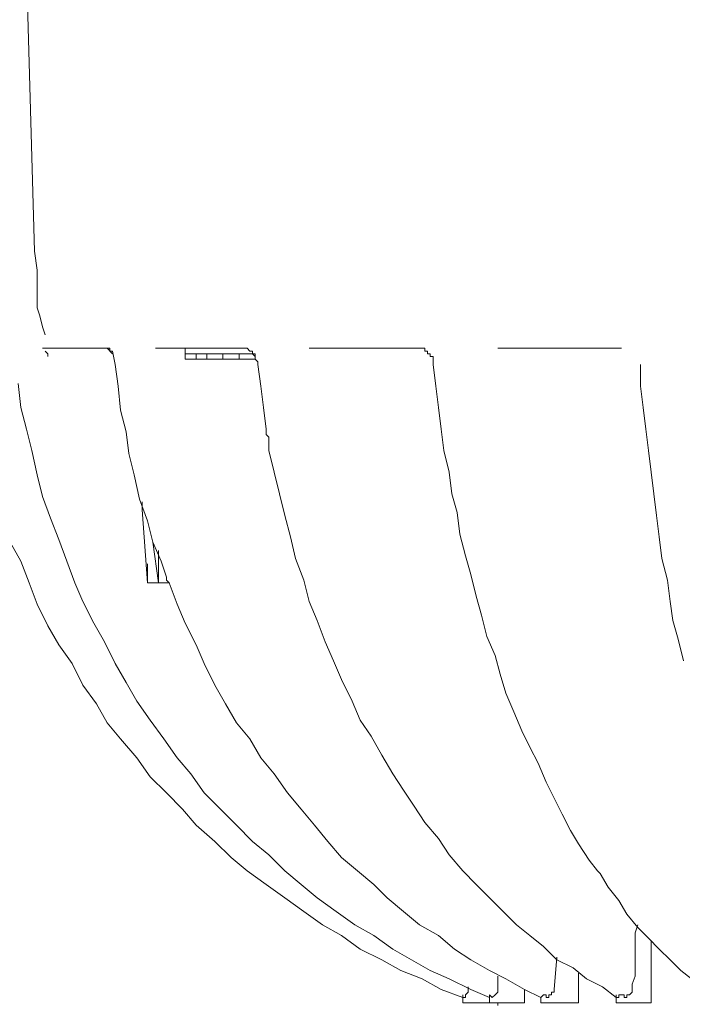
# Model space of a CAD drawing. Units: millimetres. Extents: x -3 to 37.2, y -1.6 to 19.9.
# Drawn here: x 4.4 to 4.5, y 10.7 to 10.8 of the extents above; entities that cross this region are included whole.
import ezdxf
from ezdxf.enums import TextEntityAlignment as Align

# ---------------------------------------------------------------- set-up
doc = ezdxf.new("R2010")
doc.units = ezdxf.units.MM
doc.header["$LTSCALE"] = 0.05
doc.layers.get('0').update_dxf_attribs({"lineweight": 0})
doc.layers.add('0-GLP X4', color=7, linetype='Continuous', lineweight=0)
doc.styles.get("Standard").update_dxf_attribs({"font": 'txt.shx'})

# ---------------------------------------------------------------- blocks, each defined once
blk = doc.blocks.new('GLP X4')
at = {"layer": '0-GLP X4', "color": 0, "linetype": 'Continuous'}
for points in [[(-0.1071, 0.25715), (-0.10798, 0.28804)], [(-0.1071, 0.25715), (-0.1068, 0.25509), (-0.1068, 0.25332), (-0.1068, 0.25126)], [(-0.1068, 0.25097), (-0.1068, 0.25097), (-0.1068, 0.25126), (-0.1068, 0.25126)], [(-0.1068, 0.25097), (-0.10651, 0.25009), (-0.10621, 0.24891), (-0.10592, 0.24803)], [(-0.10974, 0.22537), (-0.10857, 0.22331), (-0.10768, 0.22096), (-0.1068, 0.2186), (-0.10562, 0.21625), (-0.10445, 0.21419), (-0.10298, 0.21213), (-0.1018, 0.20978), (-0.10033, 0.20772), (-0.09915, 0.20566), (-0.09768, 0.20389), (-0.09592, 0.20183), (-0.09444, 0.19977), (-0.09268, 0.19801), (-0.09091, 0.19624), (-0.08944, 0.19448), (-0.08738, 0.19271), (-0.08562, 0.19095), (-0.08385, 0.18948), (-0.08179, 0.18801), (-0.07973, 0.18653), (-0.07767, 0.18506), (-0.07561, 0.18359), (-0.07355, 0.18242), (-0.0715, 0.18094), (-0.06914, 0.17977), (-0.06708, 0.17859), (-0.06473, 0.17771), (-0.06267, 0.17653)], [(-0.10886, 0.24273), (-0.10857, 0.24008), (-0.10798, 0.23773), (-0.10739, 0.23538), (-0.1068, 0.23273), (-0.10621, 0.23037), (-0.10533, 0.22802), (-0.10445, 0.22567), (-0.10357, 0.22331), (-0.10268, 0.22096), (-0.1018, 0.2189), (-0.10062, 0.21655), (-0.09945, 0.21449), (-0.09827, 0.21213), (-0.09709, 0.21007), (-0.09592, 0.20801), (-0.09444, 0.20595), (-0.09297, 0.20389), (-0.0915, 0.20183), (-0.09003, 0.20007), (-0.08856, 0.19801), (-0.08679, 0.19624), (-0.08503, 0.19448), (-0.08326, 0.19271), (-0.0815, 0.19124), (-0.07973, 0.18948), (-0.07797, 0.18801), (-0.0762, 0.18653), (-0.07414, 0.18506), (-0.07208, 0.18359), (-0.07002, 0.18242), (-0.06796, 0.18094), (-0.06591, 0.17977), (-0.06385, 0.17859), (-0.06179, 0.17771), (-0.05943, 0.17653), (-0.05737, 0.17565)], [(-0.09974, 0.24656), (-0.10621, 0.24656)], [(-0.10621, 0.24656), (-0.10621, 0.24656)], [(-0.10592, 0.24626), (-0.10592, 0.24626)], [(-0.10592, 0.24626), (-0.10562, 0.24597)], [(-0.10592, 0.24626), (-0.10592, 0.24626), (-0.10592, 0.24626), (-0.10592, 0.24626)], [(-0.10592, 0.24626), (-0.10592, 0.24626), (-0.10592, 0.24626)], [(-0.09974, 0.24656), (-0.09974, 0.24656), (-0.09945, 0.24656), (-0.09945, 0.24656), (-0.09945, 0.24656), (-0.09945, 0.24656), (-0.09915, 0.24656), (-0.09915, 0.24656), (-0.09915, 0.24656), (-0.09886, 0.24656), (-0.09886, 0.24656)], [(-0.09915, 0.24656), (-0.09856, 0.24597)], [(-0.09886, 0.24656), (-0.09886, 0.24656)], [(-0.09886, 0.24656), (-0.09886, 0.24626), (-0.09886, 0.24626), (-0.09856, 0.24626), (-0.09856, 0.24626), (-0.09856, 0.24626)], [(-0.09856, 0.24626), (-0.09827, 0.24479), (-0.09797, 0.24244), (-0.09768, 0.23979), (-0.09709, 0.23743), (-0.0968, 0.23508), (-0.09621, 0.23273), (-0.09562, 0.23008), (-0.09474, 0.22773), (-0.09415, 0.22537), (-0.09327, 0.22331), (-0.09268, 0.22155)], [(-0.09856, 0.24626), (-0.09856, 0.24626), (-0.09856, 0.24626), (-0.09856, 0.24626), (-0.09856, 0.24626)], [(-0.09856, 0.24626), (-0.09856, 0.24626)], [(-0.09856, 0.24626), (-0.09856, 0.24626)], [(-0.08474, 0.24656), (-0.09386, 0.24656)], [(-0.09062, 0.24538), (-0.09062, 0.24656)], [(-0.08474, 0.24656), (-0.08474, 0.24656)], [(-0.08474, 0.24656), (-0.08444, 0.24656), (-0.08444, 0.24656), (-0.08444, 0.24656), (-0.08415, 0.24656), (-0.08415, 0.24656), (-0.08415, 0.24656), (-0.08385, 0.24656), (-0.08385, 0.24656), (-0.08356, 0.24626)], [(-0.08356, 0.24626), (-0.08356, 0.24626)], [(-0.08356, 0.24626), (-0.08326, 0.24626), (-0.08326, 0.24597), (-0.08326, 0.24597), (-0.08297, 0.24567)], [(-0.08356, 0.24626), (-0.08356, 0.24626)], [(-0.08326, 0.24626), (-0.08326, 0.24626)], [(-0.08326, 0.24626), (-0.08326, 0.24597)], [(-0.08326, 0.24626), (-0.08326, 0.24626)], [(-0.08326, 0.24626), (-0.08326, 0.24626)], [(-0.08326, 0.24626), (-0.08326, 0.24626), (-0.08326, 0.24626)], [(-0.07709, 0.24656), (-0.07709, 0.24656), (-0.07709, 0.24656), (-0.07709, 0.24656), (-0.07709, 0.24656), (-0.07679, 0.24656), (-0.07679, 0.24656), (-0.07679, 0.24656), (-0.07679, 0.24656), (-0.07679, 0.24656), (-0.07679, 0.24656), (-0.07679, 0.24656), (-0.07679, 0.24656), (-0.07679, 0.24656), (-0.07679, 0.24656), (-0.07679, 0.24656), (-0.07679, 0.24656)], [(-0.07709, 0.24656), (-0.07709, 0.24656)], [(-0.06532, 0.24656), (-0.07709, 0.24656)], [(-0.06532, 0.24656), (-0.06532, 0.24656)], [(-0.06532, 0.24656), (-0.06532, 0.24656)], [(-0.06532, 0.24656), (-0.06532, 0.24656)], [(-0.06532, 0.24656), (-0.06532, 0.24656)], [(-0.06532, 0.24656), (-0.06532, 0.24656)], [(-0.06532, 0.24656), (-0.06532, 0.24656)], [(-0.06532, 0.24656), (-0.06532, 0.24656)], [(-0.06532, 0.24656), (-0.06502, 0.24656)], [(-0.06532, 0.24656), (-0.06532, 0.24656)], [(-0.06532, 0.24656), (-0.06532, 0.24656)], [(-0.06532, 0.24656), (-0.06532, 0.24656)], [(-0.06532, 0.24656), (-0.06532, 0.24656)], [(-0.06532, 0.24656), (-0.06532, 0.24656)], [(-0.06532, 0.24656), (-0.06532, 0.24656)], [(-0.06532, 0.24656), (-0.06532, 0.24656)], [(-0.06532, 0.24656), (-0.06532, 0.24656)], [(-0.06532, 0.24656), (-0.06532, 0.24656)], [(-0.06532, 0.24656), (-0.06532, 0.24656)], [(-0.06532, 0.24656), (-0.06532, 0.24656)], [(-0.06532, 0.24656), (-0.06532, 0.24656)], [(-0.06532, 0.24656), (-0.06532, 0.24656)], [(-0.06532, 0.24656), (-0.06532, 0.24656)], [(-0.06532, 0.24656), (-0.06532, 0.24656)], [(-0.06532, 0.24656), (-0.06532, 0.24656)], [(-0.06502, 0.24656), (-0.06502, 0.24656)], [(-0.06502, 0.24656), (-0.06502, 0.24656)], [(-0.06502, 0.24656), (-0.06502, 0.24656)], [(-0.06502, 0.24656), (-0.06502, 0.24656)], [(-0.06502, 0.24656), (-0.06502, 0.24656)], [(-0.06502, 0.24656), (-0.06502, 0.24656)], [(-0.06502, 0.24656), (-0.06502, 0.24656)], [(-0.06502, 0.24656), (-0.06502, 0.24656)], [(-0.06502, 0.24656), (-0.06502, 0.24656)], [(-0.06502, 0.24656), (-0.06502, 0.24656)], [(-0.06502, 0.24656), (-0.06502, 0.24656)], [(-0.06502, 0.24656), (-0.06502, 0.24656)], [(-0.06502, 0.24656), (-0.06502, 0.24656)], [(-0.06502, 0.24656), (-0.06502, 0.24656)], [(-0.06502, 0.24656), (-0.06502, 0.24656)], [(-0.06502, 0.24656), (-0.06502, 0.24656)], [(-0.06502, 0.24656), (-0.06502, 0.24656)], [(-0.06502, 0.24656), (-0.06502, 0.24656)], [(-0.06502, 0.24656), (-0.06502, 0.24656)], [(-0.06502, 0.24656), (-0.06502, 0.24656)], [(-0.06502, 0.24656), (-0.06502, 0.24656)], [(-0.06502, 0.24656), (-0.06502, 0.24656)], [(-0.06502, 0.24656), (-0.06502, 0.24656)], [(-0.06502, 0.24656), (-0.06502, 0.24656)], [(-0.06502, 0.24656), (-0.06502, 0.24656)], [(-0.06502, 0.24656), (-0.06502, 0.24656)], [(-0.06502, 0.24656), (-0.06473, 0.24656)], [(-0.06473, 0.24656), (-0.06473, 0.24656)], [(-0.06473, 0.24656), (-0.06473, 0.24656)], [(-0.06473, 0.24656), (-0.06473, 0.24656)], [(-0.06473, 0.24656), (-0.06473, 0.24656)], [(-0.06473, 0.24656), (-0.06473, 0.24656)], [(-0.06473, 0.24656), (-0.06473, 0.24656)], [(-0.06473, 0.24656), (-0.06473, 0.24656)], [(-0.06473, 0.24656), (-0.06473, 0.24656)], [(-0.06473, 0.24656), (-0.06473, 0.24656)], [(-0.06473, 0.24656), (-0.06473, 0.24656)], [(-0.06473, 0.24656), (-0.06473, 0.24656)], [(-0.06473, 0.24656), (-0.06473, 0.24656)], [(-0.06473, 0.24656), (-0.06473, 0.24656)], [(-0.06473, 0.24656), (-0.06473, 0.24656)], [(-0.06473, 0.24656), (-0.06473, 0.24656)], [(-0.06473, 0.24656), (-0.06473, 0.24656)], [(-0.06473, 0.24656), (-0.06473, 0.24656)], [(-0.06473, 0.24656), (-0.06473, 0.24656)], [(-0.06473, 0.24656), (-0.06473, 0.24656)], [(-0.06473, 0.24656), (-0.06473, 0.24656)], [(-0.06473, 0.24656), (-0.06473, 0.24656)], [(-0.06473, 0.24656), (-0.06473, 0.24656)], [(-0.06473, 0.24656), (-0.06473, 0.24656)], [(-0.06473, 0.24656), (-0.06473, 0.24656)], [(-0.06473, 0.24656), (-0.06443, 0.24656)], [(-0.06473, 0.24656), (-0.06473, 0.24656)], [(-0.06473, 0.24656), (-0.06473, 0.24656)], [(-0.06473, 0.24656), (-0.06473, 0.24656)], [(-0.06473, 0.24656), (-0.06473, 0.24656)], [(-0.06473, 0.24656), (-0.06473, 0.24656)], [(-0.06473, 0.24656), (-0.06473, 0.24656)], [(-0.06473, 0.24656), (-0.06473, 0.24656)], [(-0.06473, 0.24656), (-0.06473, 0.24656)], [(-0.06443, 0.24656), (-0.06443, 0.24656)], [(-0.06443, 0.24656), (-0.06443, 0.24656)], [(-0.06443, 0.24656), (-0.06443, 0.24656)], [(-0.06443, 0.24656), (-0.06443, 0.24656)], [(-0.06443, 0.24656), (-0.06443, 0.24656)], [(-0.06443, 0.24656), (-0.06443, 0.24656)], [(-0.06443, 0.24656), (-0.06443, 0.24656)], [(-0.06443, 0.24656), (-0.06443, 0.24656)], [(-0.06443, 0.24656), (-0.06443, 0.24656)], [(-0.06443, 0.24656), (-0.06443, 0.24656)], [(-0.06443, 0.24656), (-0.06443, 0.24656)], [(-0.06443, 0.24656), (-0.06443, 0.24656)], [(-0.06443, 0.24656), (-0.06443, 0.24626)], [(-0.06443, 0.24626), (-0.06443, 0.24626)], [(-0.06443, 0.24626), (-0.06443, 0.24626)], [(-0.06443, 0.24626), (-0.06443, 0.24626)], [(-0.06443, 0.24626), (-0.06443, 0.24626)], [(-0.06443, 0.24626), (-0.06443, 0.24626)], [(-0.06443, 0.24626), (-0.06443, 0.24626)], [(-0.06443, 0.24626), (-0.06443, 0.24626)], [(-0.06443, 0.24626), (-0.06443, 0.24626)], [(-0.06443, 0.24626), (-0.06443, 0.24626)], [(-0.06443, 0.24626), (-0.06443, 0.24626)], [(-0.06443, 0.24626), (-0.06443, 0.24626)], [(-0.06443, 0.24626), (-0.06443, 0.24626)], [(-0.06443, 0.24626), (-0.06443, 0.24626)], [(-0.06443, 0.24626), (-0.06443, 0.24626)], [(-0.06443, 0.24626), (-0.06443, 0.24626)], [(-0.06443, 0.24626), (-0.06443, 0.24626)], [(-0.06443, 0.24626), (-0.06443, 0.24626)], [(-0.06443, 0.24626), (-0.06414, 0.24626)], [(-0.06443, 0.24626), (-0.06443, 0.24626)], [(-0.06443, 0.24626), (-0.06443, 0.24626)], [(-0.06443, 0.24626), (-0.06443, 0.24626)], [(-0.06443, 0.24626), (-0.06443, 0.24626)], [(-0.06414, 0.24626), (-0.06414, 0.24626)], [(-0.06414, 0.24626), (-0.06414, 0.24626)], [(-0.06414, 0.24626), (-0.06414, 0.24626)], [(-0.06414, 0.24626), (-0.06414, 0.24626)], [(-0.06414, 0.24626), (-0.06414, 0.24626)], [(-0.06414, 0.24626), (-0.06414, 0.24626)], [(-0.06414, 0.24626), (-0.06414, 0.24597)], [(-0.06414, 0.24626), (-0.06414, 0.24626)], [(-0.06414, 0.24626), (-0.06414, 0.24626)], [(-0.06414, 0.24626), (-0.06414, 0.24626)], [(-0.06414, 0.24626), (-0.06414, 0.24626)], [(-0.06414, 0.24626), (-0.06414, 0.24626)], [(-0.06414, 0.24626), (-0.06414, 0.24626)], [(-0.06414, 0.24626), (-0.06414, 0.24626)], [(-0.06414, 0.24626), (-0.06414, 0.24626)], [(-0.06414, 0.24626), (-0.06414, 0.24626)], [(-0.06414, 0.24626), (-0.06414, 0.24626)], [(-0.06414, 0.24626), (-0.06414, 0.24626)], [(-0.06414, 0.24626), (-0.06414, 0.24626)], [(-0.06414, 0.24626), (-0.06414, 0.24626)], [(-0.06414, 0.24626), (-0.06414, 0.24626)], [(-0.06414, 0.24626), (-0.06414, 0.24626)], [(-0.06414, 0.24626), (-0.06414, 0.24626)], [(-0.06414, 0.24626), (-0.06414, 0.24626)], [(-0.06414, 0.24626), (-0.06414, 0.24626)], [(-0.06414, 0.24626), (-0.06414, 0.24626), (-0.06414, 0.24626)], [(-0.05649, 0.24656), (-0.05649, 0.24656), (-0.05649, 0.24656), (-0.05649, 0.24656), (-0.05649, 0.24656)], [(-0.05649, 0.24656), (-0.05649, 0.24656)], [(-0.05649, 0.24656), (-0.05649, 0.24656)], [(-0.05649, 0.24656), (-0.05649, 0.24656)], [(-0.05649, 0.24656), (-0.05649, 0.24656)], [(-0.05649, 0.24656), (-0.05649, 0.24656)], [(-0.05649, 0.24656), (-0.05649, 0.24656)], [(-0.05649, 0.24656), (-0.05649, 0.24656)], [(-0.05649, 0.24656), (-0.05649, 0.24656)], [(-0.05649, 0.24656), (-0.05649, 0.24656)], [(-0.05649, 0.24656), (-0.05649, 0.24656)], [(-0.05649, 0.24656), (-0.05649, 0.24656)], [(-0.05649, 0.24656), (-0.05649, 0.24656)], [(-0.05649, 0.24656), (-0.05649, 0.24656)], [(-0.05649, 0.24656), (-0.05649, 0.24656)], [(-0.05649, 0.24656), (-0.05649, 0.24656)], [(-0.05649, 0.24656), (-0.05649, 0.24656)], [(-0.05649, 0.24656), (-0.05649, 0.24656)], [(-0.05649, 0.24656), (-0.05649, 0.24656)], [(-0.05649, 0.24656), (-0.05649, 0.24656)], [(-0.05649, 0.24656), (-0.05649, 0.24656)], [(-0.05649, 0.24656), (-0.05649, 0.24656)], [(-0.05649, 0.24656), (-0.05649, 0.24656)], [(-0.05649, 0.24656), (-0.05649, 0.24656)], [(-0.05649, 0.24656), (-0.05649, 0.24656)], [(-0.05649, 0.24656), (-0.05649, 0.24656)], [(-0.05649, 0.24656), (-0.05649, 0.24656)], [(-0.05649, 0.24656), (-0.05649, 0.24656)], [(-0.05649, 0.24656), (-0.05649, 0.24656)], [(-0.05649, 0.24656), (-0.05649, 0.24656)], [(-0.05649, 0.24656), (-0.05649, 0.24656)], [(-0.05649, 0.24656), (-0.05649, 0.24656)], [(-0.05649, 0.24656), (-0.05649, 0.24656)], [(-0.05649, 0.24656), (-0.05649, 0.24656)], [(-0.05649, 0.24656), (-0.05649, 0.24656)], [(-0.05649, 0.24656), (-0.05649, 0.24656)], [(-0.05649, 0.24656), (-0.05649, 0.24656), (-0.05649, 0.24656), (-0.05649, 0.24656), (-0.05649, 0.24656), (-0.05649, 0.24656), (-0.05649, 0.24656), (-0.05649, 0.24656), (-0.05649, 0.24656), (-0.05649, 0.24656), (-0.05649, 0.24656), (-0.05649, 0.24656), (-0.05649, 0.24656), (-0.05649, 0.24656), (-0.05649, 0.24656), (-0.05649, 0.24656), (-0.0562, 0.24656), (-0.0562, 0.24656), (-0.0562, 0.24656), (-0.0562, 0.24656), (-0.0562, 0.24656), (-0.0562, 0.24656), (-0.0562, 0.24656), (-0.0562, 0.24656), (-0.0562, 0.24656), (-0.0562, 0.24656), (-0.0562, 0.24656), (-0.0562, 0.24656), (-0.0562, 0.24656), (-0.0562, 0.24656), (-0.0562, 0.24656), (-0.0562, 0.24656), (-0.0562, 0.24656), (-0.0562, 0.24656), (-0.0562, 0.24656), (-0.0562, 0.24656), (-0.0562, 0.24656)], [(-0.0562, 0.24656), (-0.0562, 0.24656)], [(-0.04296, 0.24656), (-0.0562, 0.24656)], [(-0.04296, 0.24656), (-0.04296, 0.24656)], [(-0.10562, 0.24597), (-0.10562, 0.24567)], [(-0.10562, 0.24597), (-0.10562, 0.24597)], [(-0.10562, 0.24597), (-0.10562, 0.24597)], [(-0.10562, 0.24597), (-0.10562, 0.24597)], [(-0.10562, 0.24567), (-0.10562, 0.24567)], [(-0.10562, 0.24567), (-0.10562, 0.24567)], [(-0.09062, 0.24597), (-0.08326, 0.24597)], [(-0.08297, 0.24538), (-0.09062, 0.24538)], [(-0.08944, 0.24597), (-0.08944, 0.24538)], [(-0.08827, 0.24538), (-0.08827, 0.24597)], [(-0.0865, 0.24597), (-0.0865, 0.24538)], [(-0.0865, 0.24597), (-0.0865, 0.24538)], [(-0.08474, 0.24538), (-0.08474, 0.24597)], [(-0.08326, 0.24597), (-0.08326, 0.24597)], [(-0.08326, 0.24597), (-0.08326, 0.24597)], [(-0.08326, 0.24597), (-0.08326, 0.24597)], [(-0.08326, 0.24597), (-0.08326, 0.24597)], [(-0.08326, 0.24597), (-0.08326, 0.24597)], [(-0.08326, 0.24597), (-0.08326, 0.24597)], [(-0.08326, 0.24597), (-0.08326, 0.24597)], [(-0.08326, 0.24597), (-0.08326, 0.24597)], [(-0.08326, 0.24597), (-0.08326, 0.24597)], [(-0.08326, 0.24597), (-0.08326, 0.24597)], [(-0.08326, 0.24597), (-0.08326, 0.24597)], [(-0.08326, 0.24597), (-0.08326, 0.24597)], [(-0.08326, 0.24597), (-0.08326, 0.24597)], [(-0.08326, 0.24597), (-0.08326, 0.24597)], [(-0.08326, 0.24597), (-0.08326, 0.24597)], [(-0.08326, 0.24597), (-0.08326, 0.24597)], [(-0.08326, 0.24597), (-0.08326, 0.24597)], [(-0.08326, 0.24597), (-0.08326, 0.24597)], [(-0.08326, 0.24597), (-0.08326, 0.24597)], [(-0.08326, 0.24597), (-0.08326, 0.24597)], [(-0.08326, 0.24597), (-0.08326, 0.24597)], [(-0.08326, 0.24597), (-0.08326, 0.24597)], [(-0.08326, 0.24597), (-0.08326, 0.24597)], [(-0.08326, 0.24597), (-0.08326, 0.24597)], [(-0.08326, 0.24597), (-0.08326, 0.24597)], [(-0.08326, 0.24597), (-0.08326, 0.24597)], [(-0.08326, 0.24597), (-0.08326, 0.24597)], [(-0.08326, 0.24597), (-0.08326, 0.24597)], [(-0.08326, 0.24597), (-0.08326, 0.24597)], [(-0.08326, 0.24597), (-0.08297, 0.24597)], [(-0.08297, 0.24597), (-0.08297, 0.24597)], [(-0.08297, 0.24597), (-0.08297, 0.24597)], [(-0.08297, 0.24597), (-0.08297, 0.24567)], [(-0.08297, 0.24597), (-0.08297, 0.24597), (-0.08297, 0.24597)], [(-0.08297, 0.24538), (-0.08297, 0.24567)], [(-0.08297, 0.24567), (-0.08297, 0.24538), (-0.08297, 0.24538), (-0.08268, 0.24508), (-0.08268, 0.24508)], [(-0.08297, 0.24567), (-0.08297, 0.24567)], [(-0.08297, 0.24567), (-0.08297, 0.24567)], [(-0.08297, 0.24567), (-0.08297, 0.24567)], [(-0.08297, 0.24567), (-0.08297, 0.24567)], [(-0.08297, 0.24567), (-0.08297, 0.24567)], [(-0.08297, 0.24567), (-0.08297, 0.24567)], [(-0.06414, 0.24597), (-0.06414, 0.24597)], [(-0.06414, 0.24597), (-0.06414, 0.24597)], [(-0.06414, 0.24597), (-0.06414, 0.24597)], [(-0.06414, 0.24597), (-0.06414, 0.24597)], [(-0.06414, 0.24597), (-0.06414, 0.24597)], [(-0.06414, 0.24597), (-0.06414, 0.24597)], [(-0.06414, 0.24597), (-0.06385, 0.24597)], [(-0.06385, 0.24597), (-0.06385, 0.24597)], [(-0.06385, 0.24597), (-0.06385, 0.24597)], [(-0.06385, 0.24597), (-0.06385, 0.24597)], [(-0.06385, 0.24597), (-0.06385, 0.24597)], [(-0.06385, 0.24597), (-0.06385, 0.24597)], [(-0.06385, 0.24597), (-0.06385, 0.24597)], [(-0.06385, 0.24597), (-0.06385, 0.24567)], [(-0.06385, 0.24597), (-0.06385, 0.24597)], [(-0.06385, 0.24597), (-0.06385, 0.24597)], [(-0.06385, 0.24597), (-0.06385, 0.24597)], [(-0.06385, 0.24597), (-0.06385, 0.24597)], [(-0.06385, 0.24597), (-0.06385, 0.24597)], [(-0.06385, 0.24597), (-0.06385, 0.24597)], [(-0.06385, 0.24597), (-0.06385, 0.24597)], [(-0.06385, 0.24597), (-0.06385, 0.24597)], [(-0.06385, 0.24597), (-0.06385, 0.24597)], [(-0.06385, 0.24597), (-0.06385, 0.24597)], [(-0.06385, 0.24597), (-0.06385, 0.24597)], [(-0.06385, 0.24597), (-0.06385, 0.24597)], [(-0.06385, 0.24597), (-0.06385, 0.24597)], [(-0.06385, 0.24597), (-0.06385, 0.24597)], [(-0.06385, 0.24597), (-0.06385, 0.24597)], [(-0.06385, 0.24597), (-0.06385, 0.24597)], [(-0.06385, 0.24597), (-0.06385, 0.24597)], [(-0.06385, 0.24597), (-0.06385, 0.24597)], [(-0.06385, 0.24597), (-0.06385, 0.24597)], [(-0.06385, 0.24597), (-0.06385, 0.24597)], [(-0.06385, 0.24567), (-0.06385, 0.24567)], [(-0.06385, 0.24567), (-0.06385, 0.24567)], [(-0.06385, 0.24567), (-0.06385, 0.24567)], [(-0.06385, 0.24567), (-0.06385, 0.24567)], [(-0.06385, 0.24567), (-0.06385, 0.24567)], [(-0.06385, 0.24567), (-0.06385, 0.24567)], [(-0.06385, 0.24567), (-0.06385, 0.24567)], [(-0.06385, 0.24567), (-0.06385, 0.24567)], [(-0.06385, 0.24567), (-0.06385, 0.24567)], [(-0.06385, 0.24567), (-0.06385, 0.24567)], [(-0.06385, 0.24567), (-0.06385, 0.24567)], [(-0.06385, 0.24567), (-0.06385, 0.24567)], [(-0.06385, 0.24567), (-0.06385, 0.24567)], [(-0.06385, 0.24567), (-0.06385, 0.24567)], [(-0.06385, 0.24567), (-0.06385, 0.24567)], [(-0.06385, 0.24567), (-0.06355, 0.24567)], [(-0.06355, 0.24567), (-0.06355, 0.24567)], [(-0.06355, 0.24567), (-0.06355, 0.24567)], [(-0.06355, 0.24567), (-0.06355, 0.24567)], [(-0.06355, 0.24567), (-0.06355, 0.24538)], [(-0.06355, 0.24567), (-0.06355, 0.24567)], [(-0.06355, 0.24567), (-0.06355, 0.24567)], [(-0.06355, 0.24567), (-0.06355, 0.24567)], [(-0.06355, 0.24567), (-0.06355, 0.24567)], [(-0.06355, 0.24567), (-0.06355, 0.24567)], [(-0.06355, 0.24567), (-0.06355, 0.24567)], [(-0.06355, 0.24567), (-0.06355, 0.24567)], [(-0.06355, 0.24567), (-0.06355, 0.24567)], [(-0.06355, 0.24567), (-0.06355, 0.24567)], [(-0.06355, 0.24567), (-0.06355, 0.24567)], [(-0.06355, 0.24567), (-0.06355, 0.24567)], [(-0.06355, 0.24567), (-0.06355, 0.24567)], [(-0.06355, 0.24567), (-0.06355, 0.24567), (-0.06355, 0.24567)], [(-0.06355, 0.24538), (-0.06355, 0.24508)], [(-0.06355, 0.24538), (-0.06355, 0.24538)], [(-0.06355, 0.24538), (-0.06355, 0.24538)], [(-0.06355, 0.24538), (-0.06355, 0.24538)], [(-0.06355, 0.24538), (-0.06355, 0.24538)], [(-0.06355, 0.24538), (-0.06355, 0.24538)], [(-0.06355, 0.24538), (-0.06355, 0.24538)], [(-0.06355, 0.24538), (-0.06355, 0.24538)], [(-0.06355, 0.24538), (-0.06355, 0.24538)], [(-0.06355, 0.24538), (-0.06355, 0.24538)], [(-0.06355, 0.24538), (-0.06355, 0.24538)], [(-0.06355, 0.24538), (-0.06355, 0.24538)], [(-0.06355, 0.24538), (-0.06355, 0.24538)], [(-0.06355, 0.24538), (-0.06355, 0.24538)], [(-0.06355, 0.24538), (-0.06355, 0.24538)], [(-0.06355, 0.24538), (-0.06355, 0.24538)], [(-0.06355, 0.24538), (-0.06355, 0.24538)], [(-0.06355, 0.24538), (-0.06355, 0.24538)], [(-0.06355, 0.24538), (-0.06355, 0.24538)], [(-0.06355, 0.24538), (-0.06355, 0.24538)], [(-0.06355, 0.24538), (-0.06355, 0.24538)], [(-0.06355, 0.24538), (-0.06355, 0.24538)], [(-0.06355, 0.24538), (-0.06355, 0.24538)], [(-0.06355, 0.24538), (-0.06355, 0.24538)], [(-0.06355, 0.24538), (-0.06355, 0.24538)], [(-0.06355, 0.24538), (-0.06355, 0.24538)], [(-0.06355, 0.24538), (-0.06355, 0.24538)], [(-0.06355, 0.24538), (-0.06355, 0.24538)], [(-0.06355, 0.24538), (-0.06355, 0.24538)], [(-0.06355, 0.24538), (-0.06355, 0.24538)], [(-0.06355, 0.24538), (-0.06355, 0.24538)], [(-0.06355, 0.24538), (-0.06355, 0.24538)], [(-0.06355, 0.24538), (-0.06355, 0.24538)], [(-0.06355, 0.24538), (-0.06355, 0.24538)], [(-0.06355, 0.24538), (-0.06355, 0.24538), (-0.06355, 0.24538)], [(-0.08268, 0.24508), (-0.08268, 0.24479)], [(-0.08268, 0.24479), (-0.08238, 0.24244), (-0.08209, 0.24008), (-0.08179, 0.23773), (-0.08179, 0.23714)], [(-0.06355, 0.24508), (-0.06355, 0.24508)], [(-0.06355, 0.24508), (-0.06355, 0.24508)], [(-0.06355, 0.24508), (-0.06355, 0.24508)], [(-0.06355, 0.24508), (-0.06355, 0.24508)], [(-0.06355, 0.24508), (-0.06355, 0.24508)], [(-0.06355, 0.24508), (-0.06355, 0.24508)], [(-0.06355, 0.24508), (-0.06355, 0.24508)], [(-0.06355, 0.24508), (-0.06355, 0.24508)], [(-0.06355, 0.24508), (-0.06355, 0.24508)], [(-0.06355, 0.24508), (-0.06355, 0.24508)], [(-0.06355, 0.24508), (-0.06355, 0.24508)], [(-0.06355, 0.24508), (-0.06355, 0.24508)], [(-0.06355, 0.24508), (-0.06355, 0.24508)], [(-0.06355, 0.24508), (-0.06355, 0.24508)], [(-0.06355, 0.24508), (-0.06355, 0.24508)], [(-0.06355, 0.24508), (-0.06355, 0.24508)], [(-0.06355, 0.24508), (-0.06355, 0.24508)], [(-0.06355, 0.24508), (-0.06355, 0.24508)], [(-0.06355, 0.24508), (-0.06355, 0.24508)], [(-0.06355, 0.24508), (-0.06355, 0.24508)], [(-0.06355, 0.24508), (-0.06355, 0.24508)], [(-0.06355, 0.24508), (-0.06355, 0.24508)], [(-0.06355, 0.24508), (-0.06355, 0.24508)], [(-0.06355, 0.24508), (-0.06355, 0.24508)], [(-0.06355, 0.24508), (-0.06355, 0.24508)], [(-0.06355, 0.24508), (-0.06355, 0.24508)], [(-0.06355, 0.24508), (-0.06355, 0.24508)], [(-0.06355, 0.24508), (-0.06355, 0.24479)], [(-0.06355, 0.24479), (-0.06355, 0.24479)], [(-0.06355, 0.24479), (-0.06355, 0.24479)], [(-0.06355, 0.24479), (-0.06355, 0.24479), (-0.06355, 0.24479)], [(-0.06355, 0.24479), (-0.06355, 0.24479)], [(-0.06355, 0.24479), (-0.06355, 0.24479)], [(-0.06355, 0.24479), (-0.06355, 0.24479)], [(-0.06355, 0.24479), (-0.06355, 0.24479)], [(-0.06355, 0.24479), (-0.06355, 0.24479)], [(-0.06355, 0.24479), (-0.06355, 0.24479)], [(-0.06355, 0.24479), (-0.06355, 0.24479), (-0.06355, 0.24479)], [(-0.06355, 0.24479), (-0.06326, 0.24244), (-0.06296, 0.24008), (-0.06267, 0.23773), (-0.06237, 0.23538), (-0.06179, 0.23302), (-0.06149, 0.23067), (-0.0609, 0.22861), (-0.06061, 0.22625), (-0.06002, 0.2239), (-0.05943, 0.22184), (-0.05884, 0.21949), (-0.05826, 0.21743), (-0.05767, 0.21507), (-0.05678, 0.21301), (-0.0562, 0.21096), (-0.05561, 0.2089), (-0.05472, 0.20684), (-0.05384, 0.20478), (-0.05296, 0.20301), (-0.05208, 0.20125), (-0.05119, 0.19919), (-0.05031, 0.19742), (-0.04943, 0.19566), (-0.04855, 0.19389), (-0.04766, 0.19242), (-0.04649, 0.19065), (-0.0456, 0.18948)], [(-0.0409, 0.24479), (-0.0409, 0.24244), (-0.0406, 0.24008), (-0.04031, 0.23773), (-0.04001, 0.23538), (-0.03972, 0.23302), (-0.03943, 0.23067), (-0.03913, 0.22831), (-0.03884, 0.22596), (-0.03854, 0.22361), (-0.03795, 0.22125), (-0.03766, 0.2189), (-0.03737, 0.21684), (-0.03678, 0.21478), (-0.03619, 0.21243)], [(-0.08179, 0.23714), (-0.08179, 0.23714)], [(-0.08179, 0.23714), (-0.0815, 0.23685)], [(-0.0815, 0.23685), (-0.0815, 0.23685)], [(-0.0815, 0.23685), (-0.0815, 0.23538), (-0.08091, 0.23302), (-0.08032, 0.23067), (-0.07973, 0.22831), (-0.07914, 0.22596), (-0.07856, 0.22361), (-0.07767, 0.22125), (-0.07709, 0.2189), (-0.0762, 0.21684), (-0.07532, 0.21449), (-0.07444, 0.21243), (-0.07355, 0.21037), (-0.07238, 0.20801), (-0.0715, 0.20595), (-0.07032, 0.20419), (-0.06914, 0.20213), (-0.06796, 0.20007), (-0.06679, 0.1983), (-0.06561, 0.19654), (-0.06443, 0.19477), (-0.06296, 0.19301), (-0.06179, 0.19124), (-0.06031, 0.18948), (-0.05884, 0.18801), (-0.05737, 0.18653), (-0.0559, 0.18506), (-0.05443, 0.18359), (-0.05296, 0.18242), (-0.05149, 0.18124), (-0.05002, 0.17977), (-0.04825, 0.17889), (-0.04678, 0.17771), (-0.04502, 0.17683)], [(-0.0815, 0.23685), (-0.0815, 0.23685)], [(-0.09474, 0.22096), (-0.09533, 0.2289), (-0.09533, 0.22979)], [(-0.09415, 0.22537), (-0.09356, 0.22096)], [(-0.09356, 0.22449), (-0.09356, 0.22096)], [(-0.09474, 0.22302), (-0.09474, 0.22096)], [(-0.09268, 0.22155), (-0.09268, 0.22155), (-0.09268, 0.22155), (-0.09268, 0.22125), (-0.09238, 0.22096)], [(-0.09238, 0.22096), (-0.09474, 0.22096)], [(-0.09238, 0.22096), (-0.09238, 0.22096)], [(-0.09238, 0.22096), (-0.09238, 0.22096)], [(-0.09238, 0.22096), (-0.09238, 0.22096)], [(-0.09238, 0.22096), (-0.0915, 0.2186), (-0.09062, 0.21655), (-0.08944, 0.21419), (-0.08856, 0.21213), (-0.08738, 0.20978), (-0.08621, 0.20772), (-0.08503, 0.20566), (-0.08356, 0.20389), (-0.08238, 0.20183), (-0.08091, 0.20007), (-0.07944, 0.19801), (-0.07797, 0.19624), (-0.0765, 0.19448), (-0.07503, 0.19271), (-0.07355, 0.19095), (-0.07179, 0.18948), (-0.07002, 0.18801), (-0.06855, 0.18653), (-0.06679, 0.18506), (-0.06502, 0.18359), (-0.06296, 0.18242), (-0.0612, 0.18094), (-0.05943, 0.17977), (-0.05737, 0.17859), (-0.05561, 0.17771), (-0.05355, 0.17653)], [(-0.0456, 0.18948), (-0.0456, 0.18948)], [(-0.0456, 0.18948), (-0.04531, 0.18918)], [(-0.04531, 0.18918), (-0.04531, 0.18918)], [(-0.04531, 0.18918), (-0.04443, 0.18771), (-0.04325, 0.18624), (-0.04237, 0.18477), (-0.04119, 0.1833), (-0.04001, 0.18212), (-0.03884, 0.18094), (-0.03766, 0.17977), (-0.03648, 0.17859), (-0.03531, 0.17771), (-0.03413, 0.17683), (-0.03295, 0.17594)], [(-0.04119, 0.18359), (-0.04148, 0.18271), (-0.04148, 0.18153), (-0.04148, 0.18036), (-0.04148, 0.17889)], [(-0.03972, 0.18183), (-0.03972, 0.17506)], [(-0.05002, 0.18006), (-0.05031, 0.17653)], [(-0.04148, 0.17889), (-0.04148, 0.178), (-0.04178, 0.17712), (-0.04178, 0.17653)], [(-0.05649, 0.178), (-0.05649, 0.17653)], [(-0.04766, 0.1783), (-0.04766, 0.17506)], [(-0.06267, 0.17653), (-0.06031, 0.17565)], [(-0.05973, 0.17683), (-0.05973, 0.17653)], [(-0.05973, 0.17653), (-0.05973, 0.17624), (-0.05973, 0.17624), (-0.05973, 0.17624), (-0.05973, 0.17624), (-0.05973, 0.17624), (-0.05973, 0.17624), (-0.05973, 0.17624), (-0.05973, 0.17624)], [(-0.05649, 0.17653), (-0.05649, 0.17624), (-0.05649, 0.17624), (-0.05649, 0.17624), (-0.05649, 0.17624), (-0.05649, 0.17624), (-0.05649, 0.17624), (-0.05649, 0.17624), (-0.05649, 0.17624)], [(-0.05355, 0.17653), (-0.05355, 0.17506)], [(-0.05355, 0.17653), (-0.05178, 0.17565)], [(-0.05031, 0.17653), (-0.05031, 0.17624), (-0.05031, 0.17624), (-0.05031, 0.17624), (-0.05031, 0.17624), (-0.05031, 0.17624), (-0.05031, 0.17624), (-0.05061, 0.17624), (-0.05061, 0.17624)], [(-0.04502, 0.17683), (-0.04354, 0.17565)], [(-0.04178, 0.17653), (-0.04178, 0.17624), (-0.04178, 0.17624), (-0.04178, 0.17624), (-0.04178, 0.17624), (-0.04178, 0.17624), (-0.04178, 0.17624), (-0.04178, 0.17624), (-0.04178, 0.17624)], [(-0.06031, 0.17594), (-0.06031, 0.17506)], [(-0.06002, 0.17594), (-0.06002, 0.17594), (-0.06002, 0.17594), (-0.06002, 0.17594), (-0.06002, 0.17565), (-0.06002, 0.17565), (-0.06031, 0.17565), (-0.06031, 0.17565), (-0.06031, 0.17565)], [(-0.06031, 0.17594), (-0.06031, 0.17594), (-0.06031, 0.17594), (-0.06031, 0.17594), (-0.06031, 0.17594)], [(-0.06031, 0.17565), (-0.06031, 0.17565), (-0.06031, 0.17594)], [(-0.05973, 0.17624), (-0.06002, 0.17594), (-0.06002, 0.17594), (-0.06002, 0.17594)], [(-0.05708, 0.17565), (-0.05708, 0.17565), (-0.05737, 0.17594), (-0.05737, 0.17594), (-0.05737, 0.17594), (-0.05737, 0.17594), (-0.05737, 0.17594), (-0.05737, 0.17565)], [(-0.05737, 0.17565), (-0.05737, 0.17506)], [(-0.05737, 0.17565), (-0.05737, 0.17565)], [(-0.05737, 0.17565), (-0.05737, 0.17565)], [(-0.05678, 0.17594), (-0.05678, 0.17594), (-0.05678, 0.17594), (-0.05678, 0.17594), (-0.05708, 0.17565), (-0.05708, 0.17565), (-0.05708, 0.17565), (-0.05708, 0.17565), (-0.05708, 0.17565)], [(-0.05649, 0.17624), (-0.05678, 0.17594), (-0.05678, 0.17594), (-0.05678, 0.17594)], [(-0.05119, 0.17565), (-0.05119, 0.17565), (-0.05119, 0.17594), (-0.05149, 0.17594), (-0.05149, 0.17594), (-0.05149, 0.17594), (-0.05149, 0.17594), (-0.05178, 0.17565), (-0.05178, 0.17565)], [(-0.05178, 0.17565), (-0.05178, 0.17506)], [(-0.05178, 0.17565), (-0.05178, 0.17565), (-0.05178, 0.17565), (-0.05178, 0.17565)], [(-0.0509, 0.17594), (-0.0509, 0.17594), (-0.0509, 0.17594), (-0.0509, 0.17594), (-0.0509, 0.17565), (-0.0509, 0.17565), (-0.0509, 0.17565), (-0.0509, 0.17565), (-0.05119, 0.17565)], [(-0.05061, 0.17624), (-0.05061, 0.17594), (-0.05061, 0.17594), (-0.0509, 0.17594)], [(-0.04354, 0.17594), (-0.04354, 0.17506)], [(-0.04325, 0.17565), (-0.04325, 0.17565), (-0.04325, 0.17565), (-0.04354, 0.17565), (-0.04354, 0.17565)], [(-0.04266, 0.17565), (-0.04266, 0.17565), (-0.04266, 0.17594), (-0.04296, 0.17594), (-0.04296, 0.17594), (-0.04296, 0.17594), (-0.04325, 0.17594), (-0.04325, 0.17565), (-0.04325, 0.17565)], [(-0.04207, 0.17594), (-0.04207, 0.17594), (-0.04237, 0.17594), (-0.04237, 0.17594), (-0.04237, 0.17565), (-0.04237, 0.17565), (-0.04237, 0.17565), (-0.04237, 0.17565), (-0.04266, 0.17565)], [(-0.04178, 0.17624), (-0.04207, 0.17594), (-0.04207, 0.17594), (-0.04207, 0.17594)], [(-0.05355, 0.17506), (-0.06031, 0.17506)], [(-0.05649, 0.17506), (-0.05649, 0.17477)], [(-0.04766, 0.17506), (-0.05178, 0.17506)], [(-0.03972, 0.17506), (-0.04354, 0.17506)]]:
    blk.add_lwpolyline(points, dxfattribs=at)
at = {"color": 7}
for tag, flags, p in [('QUANTITE', 9, (0.00059, -0.02486)), ('PUISSANCE (WATTS)', 8, (0.00059, -0.04909)), ('POIDS (KG)', 8, (0.00059, -0.07409)), ('TYPE', 8, (0.00059, -0.09587))]:
    blk.add_attdef(tag, text='', height=0.014, dxfattribs=dict(at, flags=flags)).set_placement(p, align=Align.MIDDLE_CENTER)

msp = doc.modelspace()

# ---------------------------------------------------------------- block references
at = {"layer": '0-GLP X4'}
msp.add_blockref('GLP X4', (4.53456, 10.47841), dxfattribs=at)

doc.saveas('drawing.dxf')
